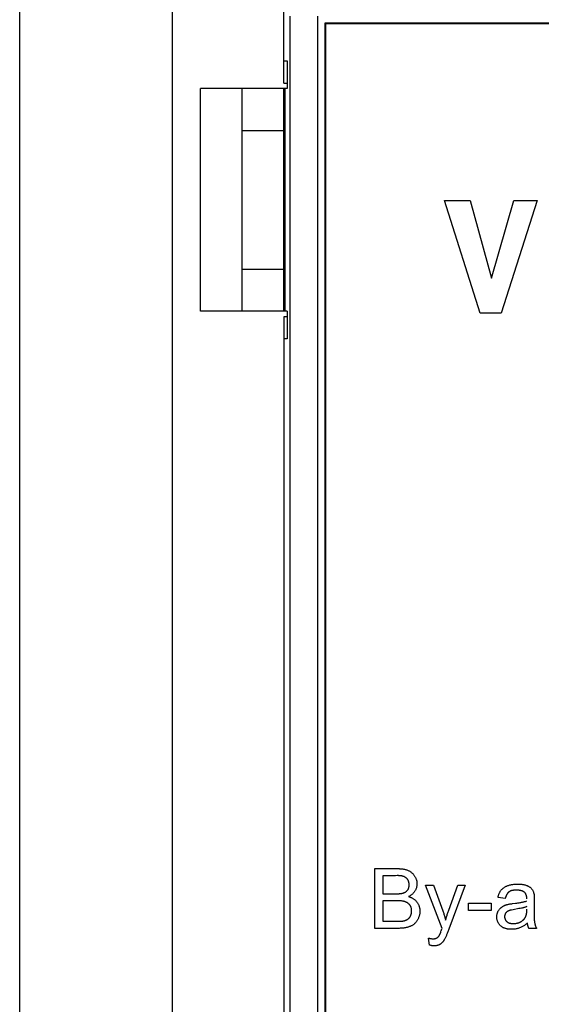
# Model space of a CAD drawing. Units: millimetres. Extents: x -53 to 117, y -45 to 43.
# Drawn here: x -13 to 6, y -15 to 20 of the extents above; entities that cross this region are included whole.
import ezdxf

# ---------------------------------------------------------------- set-up
doc = ezdxf.new("R2010")
doc.units = ezdxf.units.MM
doc.header["$LTSCALE"] = 16.335
doc.layers.get('0').update_dxf_attribs({"linetype": 'CONTINUOUS'})
for name, color, linetype in [('ASSI', 7, 'CONTINUOUS'), ('IMPORT_IGES', 7, 'CONTINUOUS'), ('LIVELLO_1', 7, 'CONTINUOUS')]:
    doc.layers.add(name, color=color, linetype=linetype)
doc.styles.get("Standard").update_dxf_attribs({"font": 'txt', "width": 0.8})
doc.dimstyles.new('DIMSTYLE_1', dxfattribs={"dimtxt": 3, "dimasz": 3, "dimexe": 1.5, "dimexo": 0.5, "dimgap": 0.75, "dimtad": 1, "dimtxsty": 'STANDARD', "dimblk": '_FILLED', "dimblk1": '_FILLED', "dimblk2": '_FILLED', "dimcen": 0.09, "dimazin": 2, "dimtfac": 1, "dimtofl": 0, "dimtmove": 0, "dimatfit": 3, "dimldrblk": '_FILLED', "dimfxl": 1, "dimtolj": 1, "dimarcsym": 0})

# ---------------------------------------------------------------- blocks, each defined once
blk = doc.blocks.new('_FILLED')
at = {"color": 0, "linetype": 'BYBLOCK'}
blk.add_solid([(0, 0), (-1, 0.317), (-1, -0.317)], dxfattribs=at)
blk = doc.blocks.new('*D0')
at = {"color": 7, "linetype": 'CONTINUOUS'}
for p, q in [((-7.001, -29.651), (-7.001, 30.983)), ((89.999, 16.849), (89.999, 30.983)), ((-7.001, 29.483), (41.499, 29.483)), ((89.999, 29.483), (41.499, 29.483))]:
    blk.add_line(p, q, dxfattribs=at)
at = {"color": 7, "linetype": 'CONTINUOUS', "xscale": 3, "yscale": 3, "zscale": 3, "rotation": 180}
blk.add_blockref('_FILLED', (-7.001, 29.483), dxfattribs=at)
at = {"color": 7, "linetype": 'CONTINUOUS', "xscale": 3, "yscale": 3, "zscale": 3}
blk.add_blockref('_FILLED', (89.999, 29.483), dxfattribs=at)
blk = doc.blocks.new('*D1')
at = {"color": 7, "linetype": 'CONTINUOUS'}
for p, q in [((-12.501, -29.651), (-12.501, 39.831)), ((95.499, 16.849), (95.499, 39.831)), ((-12.501, 38.331), (41.499, 38.331)), ((95.499, 38.331), (41.499, 38.331))]:
    blk.add_line(p, q, dxfattribs=at)
at = {"color": 7, "linetype": 'CONTINUOUS', "xscale": 3, "yscale": 3, "zscale": 3, "rotation": 180}
blk.add_blockref('_FILLED', (-12.501, 38.331), dxfattribs=at)
at = {"color": 7, "linetype": 'CONTINUOUS', "xscale": 3, "yscale": 3, "zscale": 3}
blk.add_blockref('_FILLED', (95.499, 38.331), dxfattribs=at)
blk = doc.blocks.new('*D3')
at = {"color": 7, "linetype": 'CONTINUOUS'}
for p, q in [((90.499, 16.349), (107.732, 16.349)), ((106.232, 16.349), (106.232, -6.901)), ((106.232, -30.151), (106.232, -6.901)), ((-6.072, -30.151), (107.732, -30.151))]:
    blk.add_line(p, q, dxfattribs=at)
at = {"color": 7, "linetype": 'CONTINUOUS', "xscale": 3, "yscale": 3, "zscale": 3}
for p, rotation in [((106.232, 16.349), 90), ((106.232, -30.151), 270)]:
    blk.add_blockref('_FILLED', p, dxfattribs=dict(at, rotation=rotation))

msp = doc.modelspace()

# ---------------------------------------------------------------- linework, layer by layer
at = {"color": 7, "linetype": 'CONTINUOUS'}
for p, q in [((-1.501, 20.347), (-1.501, -35.854)), ((84.5, 20.347), (-1.501, 20.347)), ((4.072, 9.941), (2.789, 13.989)), ((2.789, 13.989), (3.707, 13.989)), ((3.707, 13.989), (4.478, 11.202)), ((4.478, 11.202), (5.273, 13.989)), ((6.118, 13.989), (4.816, 9.941)), ((5.273, 13.989), (6.118, 13.989)), ((4.816, 9.941), (4.072, 9.941))]:
    msp.add_line(p, q, dxfattribs=at)
at = {"layer": 'ASSI', "color": 7, "linetype": 'CONTINUOUS'}
for p, q in [((-1.501, 20.347), (-1.501, -35.854)), ((84.5, 20.347), (-1.501, 20.347))]:
    msp.add_line(p, q, dxfattribs=at)
at = {"layer": 'IMPORT_IGES', "color": 7, "linetype": 'CONTINUOUS'}
for p, q in [((-3.001, 18.214), (-3.001, 20.849)), ((-1.77, -36.125), (-1.77, 20.619)), ((-1.52, 20.369), (-1.52, -35.875)), ((84.519, 20.369), (-1.52, 20.369)), ((-3.001, 19.014), (-2.878, 19.014)), ((-2.878, 19.014), (-2.878, 18.014)), ((-3.001, 18.214), (-2.878, 18.214)), ((-6.001, 10.014), (-6.001, 18.014)), ((-2.878, 18.014), (-6.001, 18.014)), ((-4.501, 10.014), (-4.501, 18.014)), ((-3.001, 10.014), (-3.001, 18.014)), ((-2.966, 18.014), (-2.966, 10.014)), ((-4.501, 16.514), (-3.001, 16.514)), ((-3.001, 11.514), (-4.501, 11.514)), ((-2.878, 10.014), (-6.001, 10.014)), ((-2.878, 10.014), (-2.878, 9.014)), ((-3.001, 9.814), (-3.001, -16.116)), ((-2.878, 9.814), (-3.001, 9.814)), ((-2.878, 9.014), (-3.001, 9.014))]:
    msp.add_line(p, q, dxfattribs=at)
at = {"layer": 'IMPORT_IGES', "color": 250, "linetype": 'CONTINUOUS'}
msp.add_line((-2.77, -36.125), (-2.77, 20.619), dxfattribs=at)
at = {"layer": 'LIVELLO_1', "color": 7, "linetype": 'CONTINUOUS'}
for p, q in [((0.275, -12.177), (0.275, -10.03)), ((0.559, -10.283), (0.559, -10.932)), ((1.003, -10.283), (0.559, -10.283)), ((1.018, -10.283), (1.003, -10.283)), ((2.695, -12.18), (2.105, -10.622)), ((2.105, -10.622), (2.389, -10.622)), ((2.389, -10.622), (2.723, -11.552)), ((2.934, -11.528), (3.266, -10.622)), ((3.53, -10.622), (2.938, -12.204)), ((3.266, -10.622), (3.53, -10.622)), ((0.559, -11.186), (0.559, -11.924)), ((3.651, -11.533), (3.651, -11.268)), ((3.651, -11.268), (4.461, -11.268)), ((4.461, -11.268), (4.461, -11.533)), ((4.967, -11.101), (4.709, -11.066)), ((5.229, -11.287), (5.332, -11.274)), ((6.013, -11.107), (6.013, -11.546)), ((4.461, -11.533), (3.651, -11.533)), ((5.459, -11.469), (5.252, -11.508)), ((6.011, -11.668), (6.01, -11.708)), ((6.012, -11.607), (6.011, -11.668)), ((6.013, -11.546), (6.012, -11.566)), ((6.012, -11.566), (6.012, -11.607)), ((0.559, -11.924), (1.133, -11.924)), ((1.094, -12.177), (0.275, -12.177)), ((6.096, -12.177), (5.821, -12.177)), ((2.242, -12.776), (2.213, -12.529))]:
    msp.add_line(p, q, dxfattribs=at)
for points in [[(0.275, -10.03), (1.103, -10.03), (1.125, -10.03), (1.148, -10.031), (1.17, -10.032), (1.193, -10.033), (1.215, -10.034), (1.238, -10.036), (1.26, -10.039), (1.283, -10.041), (1.305, -10.045), (1.327, -10.049), (1.349, -10.053), (1.37, -10.058), (1.392, -10.064), (1.413, -10.071), (1.434, -10.078), (1.455, -10.086), (1.476, -10.095), (1.495, -10.105), (1.515, -10.115), (1.534, -10.126), (1.553, -10.138), (1.571, -10.151), (1.589, -10.165), (1.606, -10.179), (1.622, -10.194), (1.638, -10.209), (1.654, -10.225), (1.669, -10.242), (1.683, -10.259), (1.696, -10.277), (1.708, -10.296), (1.72, -10.314), (1.73, -10.333), (1.74, -10.352), (1.749, -10.371), (1.757, -10.391), (1.765, -10.411), (1.771, -10.432), (1.777, -10.452), (1.782, -10.473), (1.786, -10.494), (1.789, -10.515), (1.791, -10.536), (1.792, -10.558), (1.793, -10.579), (1.792, -10.6), (1.791, -10.621), (1.788, -10.642), (1.785, -10.663), (1.781, -10.684), (1.776, -10.704), (1.77, -10.724), (1.764, -10.744), (1.756, -10.764), (1.748, -10.783), (1.739, -10.802), (1.729, -10.82), (1.718, -10.838), (1.707, -10.855), (1.695, -10.871), (1.682, -10.887), (1.669, -10.903), (1.655, -10.917), (1.641, -10.932), (1.626, -10.945), (1.611, -10.958), (1.595, -10.971), (1.578, -10.983), (1.562, -10.995), (1.545, -11.006), (1.528, -11.016), (1.51, -11.026), (1.492, -11.035)], [(1.088, -10.932), (1.104, -10.932), (1.12, -10.932), (1.136, -10.931), (1.152, -10.931), (1.168, -10.93), (1.184, -10.928), (1.2, -10.927), (1.216, -10.925), (1.232, -10.922), (1.247, -10.919), (1.263, -10.916), (1.279, -10.912), (1.295, -10.907), (1.306, -10.903), (1.318, -10.899), (1.33, -10.894), (1.341, -10.889), (1.353, -10.884), (1.364, -10.878), (1.375, -10.872), (1.386, -10.866), (1.396, -10.859), (1.406, -10.852), (1.416, -10.844), (1.425, -10.836), (1.434, -10.828), (1.442, -10.819), (1.45, -10.81), (1.458, -10.8), (1.465, -10.79), (1.471, -10.78), (1.477, -10.77), (1.483, -10.759), (1.488, -10.748), (1.492, -10.736), (1.496, -10.724), (1.5, -10.713), (1.503, -10.701), (1.505, -10.688), (1.508, -10.676), (1.509, -10.663), (1.511, -10.651), (1.512, -10.638), (1.512, -10.626), (1.513, -10.613), (1.513, -10.6), (1.512, -10.588), (1.511, -10.575), (1.51, -10.562), (1.508, -10.55), (1.506, -10.538), (1.504, -10.526), (1.501, -10.513), (1.498, -10.502), (1.494, -10.49), (1.49, -10.478), (1.485, -10.467), (1.48, -10.456), (1.474, -10.445), (1.468, -10.435), (1.462, -10.425), (1.454, -10.415), (1.447, -10.405), (1.439, -10.396), (1.43, -10.387), (1.421, -10.378), (1.412, -10.37), (1.402, -10.362), (1.392, -10.355), (1.382, -10.348), (1.371, -10.341), (1.36, -10.335), (1.349, -10.329), (1.338, -10.323), (1.327, -10.318), (1.315, -10.313), (1.301, -10.308), (1.287, -10.304), (1.272, -10.3), (1.258, -10.296), (1.243, -10.293), (1.229, -10.29), (1.214, -10.288), (1.199, -10.287), (1.184, -10.285), (1.169, -10.284), (1.154, -10.283), (1.139, -10.283), (1.124, -10.282), (1.109, -10.282), (1.094, -10.282), (1.079, -10.282), (1.018, -10.283)], [(4.709, -11.066), (4.714, -11.045), (4.719, -11.025), (4.724, -11.004), (4.73, -10.984), (4.737, -10.964), (4.744, -10.944), (4.751, -10.924), (4.76, -10.905), (4.769, -10.886), (4.779, -10.867), (4.789, -10.849), (4.8, -10.832), (4.812, -10.815), (4.825, -10.798), (4.838, -10.783), (4.852, -10.769), (4.866, -10.755), (4.881, -10.741), (4.897, -10.729), (4.913, -10.717), (4.93, -10.705), (4.947, -10.694), (4.965, -10.684), (4.983, -10.674), (5.001, -10.665), (5.02, -10.657), (5.039, -10.649), (5.058, -10.642), (5.084, -10.632), (5.11, -10.624), (5.137, -10.617), (5.164, -10.611), (5.191, -10.605), (5.218, -10.6), (5.245, -10.597), (5.273, -10.593), (5.3, -10.591), (5.328, -10.589), (5.355, -10.588), (5.383, -10.587), (5.411, -10.587), (5.436, -10.587), (5.461, -10.587), (5.487, -10.588), (5.512, -10.59), (5.537, -10.592), (5.562, -10.594), (5.587, -10.597), (5.612, -10.601), (5.637, -10.606), (5.662, -10.612), (5.686, -10.618), (5.71, -10.625), (5.735, -10.633), (5.752, -10.64), (5.769, -10.647), (5.786, -10.655), (5.802, -10.663), (5.819, -10.672), (5.834, -10.681), (5.85, -10.691), (5.865, -10.702), (5.879, -10.713), (5.893, -10.725), (5.906, -10.738), (5.918, -10.751), (5.929, -10.765), (5.939, -10.78), (5.949, -10.795), (5.958, -10.811), (5.966, -10.827), (5.973, -10.844), (5.98, -10.861), (5.986, -10.878), (5.991, -10.895), (5.996, -10.913), (6, -10.931), (6.004, -10.953), (6.007, -10.975), (6.009, -10.997), (6.011, -11.019), (6.012, -11.041), (6.013, -11.063), (6.013, -11.085), (6.013, -11.107)], [(0.559, -10.932), (1.056, -10.932), (1.088, -10.932)], [(5.748, -11.121), (5.747, -11.11), (5.747, -11.098), (5.746, -11.087), (5.745, -11.075), (5.744, -11.063), (5.742, -11.051), (5.74, -11.04), (5.737, -11.028), (5.735, -11.016), (5.731, -11.005), (5.728, -10.993), (5.724, -10.982), (5.72, -10.971), (5.715, -10.96), (5.711, -10.95), (5.705, -10.94), (5.7, -10.93), (5.694, -10.92), (5.687, -10.911), (5.68, -10.902), (5.673, -10.894), (5.665, -10.886), (5.657, -10.879), (5.649, -10.872), (5.64, -10.865), (5.63, -10.859), (5.621, -10.853), (5.611, -10.848), (5.601, -10.843), (5.59, -10.838), (5.58, -10.834), (5.569, -10.83), (5.557, -10.827), (5.546, -10.824), (5.534, -10.821), (5.523, -10.818), (5.511, -10.816), (5.499, -10.814), (5.486, -10.812), (5.474, -10.81), (5.461, -10.809), (5.449, -10.808), (5.436, -10.807), (5.424, -10.806), (5.411, -10.806), (5.398, -10.805), (5.385, -10.805), (5.373, -10.805), (5.359, -10.805), (5.345, -10.805), (5.331, -10.805), (5.317, -10.806), (5.303, -10.806), (5.29, -10.807), (5.276, -10.808), (5.263, -10.81), (5.249, -10.812), (5.236, -10.814), (5.224, -10.816), (5.211, -10.819), (5.198, -10.822), (5.186, -10.826), (5.174, -10.829), (5.162, -10.834), (5.151, -10.839), (5.14, -10.844), (5.129, -10.85), (5.118, -10.856), (5.108, -10.863), (5.098, -10.87), (5.089, -10.878), (5.08, -10.886), (5.071, -10.895), (5.062, -10.904), (5.054, -10.914), (5.047, -10.924), (5.039, -10.934), (5.032, -10.945), (5.025, -10.956), (5.019, -10.967), (5.012, -10.979), (5.007, -10.99), (5.001, -11.002), (4.996, -11.014), (4.991, -11.027), (4.986, -11.039), (4.982, -11.051), (4.978, -11.064), (4.974, -11.076), (4.97, -11.088), (4.967, -11.101)], [(1.133, -11.924), (1.152, -11.924), (1.171, -11.923), (1.191, -11.923), (1.21, -11.922), (1.229, -11.92), (1.249, -11.919), (1.268, -11.916), (1.287, -11.914), (1.302, -11.911), (1.316, -11.908), (1.33, -11.905), (1.345, -11.901), (1.359, -11.897), (1.373, -11.893), (1.386, -11.888), (1.4, -11.882), (1.413, -11.876), (1.426, -11.87), (1.439, -11.863), (1.451, -11.855), (1.463, -11.847), (1.475, -11.838), (1.486, -11.828), (1.497, -11.818), (1.508, -11.808), (1.518, -11.797), (1.527, -11.785), (1.536, -11.773), (1.545, -11.761), (1.553, -11.749), (1.56, -11.736), (1.566, -11.723), (1.572, -11.71), (1.578, -11.696), (1.582, -11.683), (1.587, -11.669), (1.59, -11.655), (1.594, -11.641), (1.596, -11.627), (1.599, -11.613), (1.6, -11.598), (1.601, -11.584), (1.602, -11.569), (1.602, -11.555), (1.602, -11.541), (1.601, -11.527), (1.6, -11.513), (1.598, -11.499), (1.596, -11.485), (1.594, -11.472), (1.591, -11.458), (1.587, -11.445), (1.583, -11.432), (1.579, -11.419), (1.574, -11.406), (1.568, -11.393), (1.562, -11.381), (1.555, -11.369), (1.548, -11.357), (1.541, -11.346), (1.532, -11.335), (1.523, -11.324), (1.514, -11.313), (1.504, -11.303), (1.493, -11.294), (1.482, -11.285), (1.471, -11.276), (1.459, -11.267), (1.447, -11.26), (1.435, -11.252), (1.422, -11.245), (1.409, -11.238), (1.396, -11.232), (1.383, -11.227), (1.37, -11.221), (1.354, -11.216), (1.338, -11.211), (1.322, -11.207), (1.306, -11.203), (1.289, -11.199), (1.273, -11.196), (1.256, -11.194), (1.24, -11.192), (1.223, -11.19), (1.207, -11.189), (1.19, -11.188), (1.173, -11.187), (1.156, -11.186), (1.139, -11.186), (1.123, -11.186), (1.106, -11.186), (0.559, -11.186)], [(1.492, -11.035), (1.512, -11.041), (1.532, -11.048), (1.552, -11.056), (1.572, -11.064), (1.592, -11.073), (1.611, -11.082), (1.63, -11.092), (1.648, -11.103), (1.667, -11.115), (1.684, -11.127), (1.701, -11.14), (1.718, -11.153), (1.734, -11.167), (1.75, -11.182), (1.764, -11.197), (1.779, -11.213), (1.792, -11.23), (1.804, -11.247), (1.816, -11.265), (1.827, -11.284), (1.837, -11.303), (1.847, -11.322), (1.855, -11.342), (1.863, -11.362), (1.87, -11.383), (1.876, -11.404), (1.881, -11.425), (1.886, -11.446), (1.89, -11.468), (1.892, -11.49), (1.895, -11.511), (1.896, -11.533), (1.897, -11.555), (1.896, -11.579), (1.895, -11.603), (1.893, -11.627), (1.89, -11.651), (1.886, -11.675), (1.881, -11.699), (1.875, -11.722), (1.868, -11.745), (1.861, -11.768), (1.852, -11.791), (1.843, -11.813), (1.833, -11.835), (1.823, -11.854), (1.813, -11.873), (1.802, -11.892), (1.79, -11.91), (1.778, -11.928), (1.765, -11.945), (1.752, -11.961), (1.738, -11.978), (1.723, -11.993), (1.708, -12.008), (1.692, -12.022), (1.675, -12.035), (1.658, -12.048), (1.64, -12.06), (1.622, -12.071), (1.603, -12.081), (1.584, -12.091), (1.564, -12.1), (1.544, -12.108), (1.524, -12.116), (1.503, -12.123), (1.482, -12.13), (1.461, -12.136), (1.44, -12.141), (1.409, -12.149), (1.378, -12.155), (1.347, -12.16), (1.315, -12.165), (1.284, -12.169), (1.252, -12.171), (1.221, -12.174), (1.189, -12.175), (1.157, -12.177), (1.125, -12.177), (1.094, -12.177)], [(4.819, -11.432), (4.83, -11.423), (4.841, -11.415), (4.852, -11.407), (4.866, -11.397), (4.881, -11.388), (4.896, -11.379), (4.911, -11.37), (4.927, -11.363), (4.943, -11.355), (4.959, -11.348), (4.975, -11.342), (4.992, -11.336), (5.008, -11.33), (5.025, -11.325), (5.042, -11.32), (5.065, -11.314), (5.088, -11.309), (5.111, -11.304), (5.134, -11.3), (5.158, -11.296), (5.181, -11.293), (5.205, -11.29), (5.229, -11.287)], [(5.332, -11.274), (5.36, -11.271), (5.388, -11.267), (5.417, -11.263), (5.445, -11.259), (5.473, -11.255), (5.5, -11.251), (5.528, -11.246), (5.556, -11.24), (5.584, -11.235), (5.611, -11.229), (5.638, -11.222), (5.666, -11.215), (5.693, -11.207), (5.72, -11.199), (5.746, -11.19)], [(2.723, -11.552), (2.734, -11.582), (2.744, -11.612), (2.754, -11.641), (2.764, -11.671), (2.773, -11.701), (2.782, -11.732), (2.791, -11.762), (2.8, -11.792), (2.809, -11.822), (2.817, -11.853), (2.825, -11.883)], [(2.825, -11.883), (2.833, -11.853), (2.841, -11.823), (2.849, -11.793), (2.857, -11.764), (2.866, -11.734), (2.875, -11.704), (2.884, -11.675), (2.893, -11.645), (2.903, -11.616), (2.913, -11.587), (2.923, -11.558), (2.934, -11.528)], [(5.768, -11.985), (5.747, -12.003), (5.725, -12.021), (5.703, -12.038), (5.68, -12.054), (5.657, -12.07), (5.634, -12.085), (5.61, -12.1), (5.586, -12.114), (5.562, -12.127), (5.537, -12.139), (5.512, -12.151), (5.486, -12.161), (5.461, -12.17), (5.436, -12.179), (5.41, -12.186), (5.384, -12.192), (5.358, -12.198), (5.331, -12.202), (5.305, -12.206), (5.278, -12.209), (5.25, -12.211), (5.223, -12.212), (5.195, -12.212), (5.175, -12.212), (5.155, -12.212), (5.134, -12.21), (5.114, -12.209), (5.093, -12.207), (5.073, -12.204), (5.053, -12.201), (5.032, -12.197), (5.013, -12.193), (4.993, -12.188), (4.973, -12.182), (4.954, -12.176), (4.935, -12.169), (4.917, -12.161), (4.899, -12.153), (4.881, -12.144), (4.864, -12.134), (4.848, -12.124), (4.832, -12.112), (4.816, -12.1), (4.801, -12.087), (4.788, -12.074), (4.774, -12.059), (4.762, -12.044), (4.75, -12.029), (4.738, -12.013), (4.728, -11.996), (4.718, -11.978), (4.709, -11.961), (4.701, -11.942), (4.693, -11.924), (4.687, -11.905), (4.681, -11.886), (4.676, -11.866), (4.672, -11.846), (4.668, -11.827), (4.666, -11.807), (4.664, -11.787), (4.664, -11.767), (4.664, -11.747), (4.665, -11.727), (4.667, -11.708), (4.67, -11.688), (4.674, -11.669), (4.679, -11.649), (4.685, -11.631), (4.691, -11.612), (4.698, -11.594), (4.707, -11.576), (4.716, -11.558), (4.726, -11.541), (4.737, -11.523), (4.749, -11.507), (4.762, -11.491), (4.775, -11.475), (4.789, -11.46), (4.804, -11.446), (4.819, -11.432)], [(5.252, -11.508), (5.188, -11.521), (5.175, -11.523), (5.162, -11.526), (5.149, -11.529), (5.136, -11.532), (5.123, -11.535), (5.11, -11.539), (5.098, -11.544), (5.085, -11.549), (5.074, -11.554), (5.063, -11.56), (5.053, -11.566), (5.042, -11.573), (5.032, -11.581), (5.023, -11.588), (5.014, -11.597), (5.005, -11.606), (4.997, -11.615), (4.989, -11.624), (4.982, -11.635), (4.975, -11.645), (4.969, -11.655), (4.964, -11.666), (4.96, -11.677), (4.956, -11.688), (4.952, -11.7), (4.949, -11.712), (4.947, -11.724), (4.946, -11.736), (4.945, -11.748), (4.945, -11.76), (4.946, -11.773), (4.947, -11.786), (4.949, -11.799), (4.952, -11.812), (4.955, -11.825), (4.96, -11.838), (4.965, -11.85), (4.97, -11.862), (4.976, -11.874), (4.983, -11.886), (4.99, -11.897), (4.998, -11.907), (5.007, -11.917), (5.015, -11.927), (5.025, -11.936), (5.035, -11.944), (5.045, -11.952), (5.056, -11.959), (5.067, -11.965), (5.078, -11.971), (5.09, -11.976), (5.102, -11.981), (5.114, -11.985), (5.126, -11.989), (5.139, -11.993), (5.152, -11.996), (5.165, -11.998), (5.178, -12), (5.191, -12.002), (5.205, -12.003), (5.218, -12.005), (5.232, -12.005), (5.245, -12.006), (5.258, -12.006), (5.278, -12.006), (5.297, -12.005), (5.316, -12.004), (5.335, -12.002), (5.354, -11.999), (5.372, -11.996)], [(5.372, -11.996), (5.386, -11.993), (5.4, -11.99), (5.413, -11.987), (5.427, -11.983), (5.44, -11.979), (5.453, -11.974), (5.466, -11.969), (5.479, -11.964), (5.492, -11.959), (5.505, -11.953), (5.517, -11.946), (5.529, -11.939), (5.54, -11.933), (5.551, -11.926), (5.562, -11.919), (5.572, -11.911), (5.583, -11.904), (5.593, -11.896), (5.603, -11.887), (5.612, -11.879), (5.622, -11.87), (5.631, -11.861), (5.64, -11.851), (5.648, -11.842), (5.656, -11.832), (5.664, -11.822), (5.672, -11.812), (5.679, -11.801), (5.686, -11.79), (5.692, -11.779), (5.698, -11.768), (5.704, -11.757), (5.709, -11.745), (5.714, -11.733), (5.718, -11.722), (5.722, -11.709), (5.725, -11.697), (5.729, -11.685), (5.731, -11.673), (5.734, -11.66), (5.736, -11.647), (5.738, -11.635), (5.74, -11.622), (5.741, -11.609), (5.743, -11.596), (5.744, -11.583), (5.744, -11.57), (5.745, -11.557), (5.746, -11.545), (5.746, -11.532), (5.746, -11.519), (5.746, -11.506), (5.746, -11.493)], [(5.746, -11.396), (5.726, -11.404), (5.705, -11.412), (5.684, -11.419), (5.662, -11.425), (5.641, -11.431), (5.62, -11.436), (5.598, -11.441), (5.576, -11.446), (5.555, -11.45), (5.507, -11.46), (5.459, -11.469)], [(5.821, -12.177), (5.817, -12.17), (5.814, -12.163), (5.811, -12.156), (5.808, -12.148), (5.805, -12.141), (5.802, -12.133), (5.799, -12.126), (5.796, -12.118), (5.794, -12.111), (5.792, -12.103), (5.789, -12.095), (5.787, -12.088), (5.785, -12.08), (5.783, -12.072), (5.781, -12.064), (5.78, -12.057), (5.778, -12.049), (5.776, -12.041), (5.775, -12.033), (5.774, -12.025), (5.772, -12.017), (5.771, -12.009), (5.77, -12.001), (5.769, -11.993), (5.768, -11.985)], [(6.01, -11.708), (6.01, -11.729), (6.01, -11.749), (6.01, -11.769), (6.01, -11.789), (6.01, -11.81), (6.011, -11.83), (6.012, -11.85), (6.014, -11.87), (6.015, -11.891), (6.017, -11.911), (6.02, -11.931), (6.023, -11.951), (6.026, -11.971), (6.03, -11.991), (6.033, -12.007), (6.037, -12.023), (6.041, -12.039), (6.046, -12.055), (6.051, -12.071), (6.056, -12.087), (6.062, -12.102), (6.068, -12.118), (6.074, -12.133), (6.081, -12.148), (6.088, -12.163), (6.096, -12.177)], [(2.213, -12.529), (2.226, -12.532), (2.24, -12.536), (2.253, -12.539), (2.267, -12.542), (2.281, -12.544), (2.294, -12.546), (2.308, -12.548), (2.322, -12.55), (2.336, -12.551), (2.35, -12.552), (2.364, -12.552), (2.374, -12.552), (2.383, -12.552), (2.393, -12.552), (2.403, -12.551), (2.413, -12.55), (2.422, -12.549), (2.432, -12.547), (2.441, -12.546), (2.451, -12.543), (2.46, -12.541), (2.469, -12.538), (2.478, -12.535), (2.487, -12.531), (2.496, -12.527), (2.504, -12.523), (2.512, -12.518), (2.52, -12.514), (2.528, -12.508), (2.535, -12.503), (2.542, -12.497), (2.549, -12.491), (2.556, -12.484), (2.562, -12.477), (2.568, -12.471), (2.574, -12.463), (2.58, -12.456), (2.586, -12.449), (2.591, -12.441), (2.597, -12.431), (2.603, -12.421), (2.609, -12.411), (2.615, -12.4), (2.62, -12.39), (2.624, -12.379), (2.629, -12.368), (2.633, -12.357), (2.638, -12.346), (2.642, -12.335), (2.646, -12.324), (2.649, -12.312), (2.653, -12.301)], [(2.938, -12.204), (2.9, -12.306), (2.891, -12.332), (2.881, -12.357), (2.871, -12.383), (2.861, -12.408), (2.85, -12.433), (2.839, -12.458), (2.828, -12.483), (2.816, -12.508), (2.803, -12.532), (2.79, -12.557), (2.783, -12.57), (2.775, -12.583), (2.767, -12.596), (2.759, -12.608), (2.751, -12.621), (2.743, -12.633), (2.734, -12.645), (2.725, -12.657), (2.715, -12.669), (2.706, -12.68), (2.696, -12.691), (2.686, -12.701), (2.675, -12.712), (2.664, -12.721), (2.653, -12.731), (2.641, -12.74), (2.629, -12.748), (2.616, -12.756), (2.603, -12.763), (2.59, -12.77), (2.576, -12.776), (2.562, -12.782), (2.547, -12.787), (2.533, -12.792), (2.518, -12.796), (2.503, -12.799), (2.488, -12.802), (2.473, -12.805), (2.458, -12.807), (2.443, -12.808), (2.427, -12.808), (2.412, -12.809), (2.396, -12.808), (2.38, -12.807), (2.365, -12.806), (2.349, -12.803), (2.333, -12.801), (2.318, -12.798), (2.303, -12.794), (2.287, -12.79), (2.272, -12.786), (2.257, -12.781), (2.242, -12.776)], [(2.653, -12.301), (2.668, -12.256), (2.672, -12.245), (2.679, -12.223), (2.687, -12.202), (2.695, -12.18)]]:
    msp.add_lwpolyline(points, dxfattribs=at)

# ---------------------------------------------------------------- dimensions: what is measured, and where the dimension line sits
at = {"color": 7, "linetype": 'CONTINUOUS'}
for base, p1, p2, picture, middle in [((95.499, 38.331), (-12.501, -30.151), (95.499, 16.349), '*D1', (38.285, 38.331)), ((89.999, 29.483), (-7.001, -30.151), (89.999, 16.349), '*D0', (39.142, 29.483))]:
    dim = msp.add_linear_dim(base=base, p1=p1, p2=p2, dimstyle='DIMSTYLE_1', dxfattribs=at)
    dim.commit()
    dim.dimension.update_dxf_attribs({"geometry": picture, "text_midpoint": middle, "dimtype": 160})
dim = msp.add_linear_dim(base=(106.232, -30.151), p1=(89.999, 16.349), p2=(-6.572, -30.151), angle=270, dimstyle='DIMSTYLE_1', dxfattribs=at)
dim.commit()
dim.dimension.update_dxf_attribs({"geometry": '*D3', "text_midpoint": (106.232, -11.186), "dimtype": 160})

doc.saveas('drawing.dxf')
